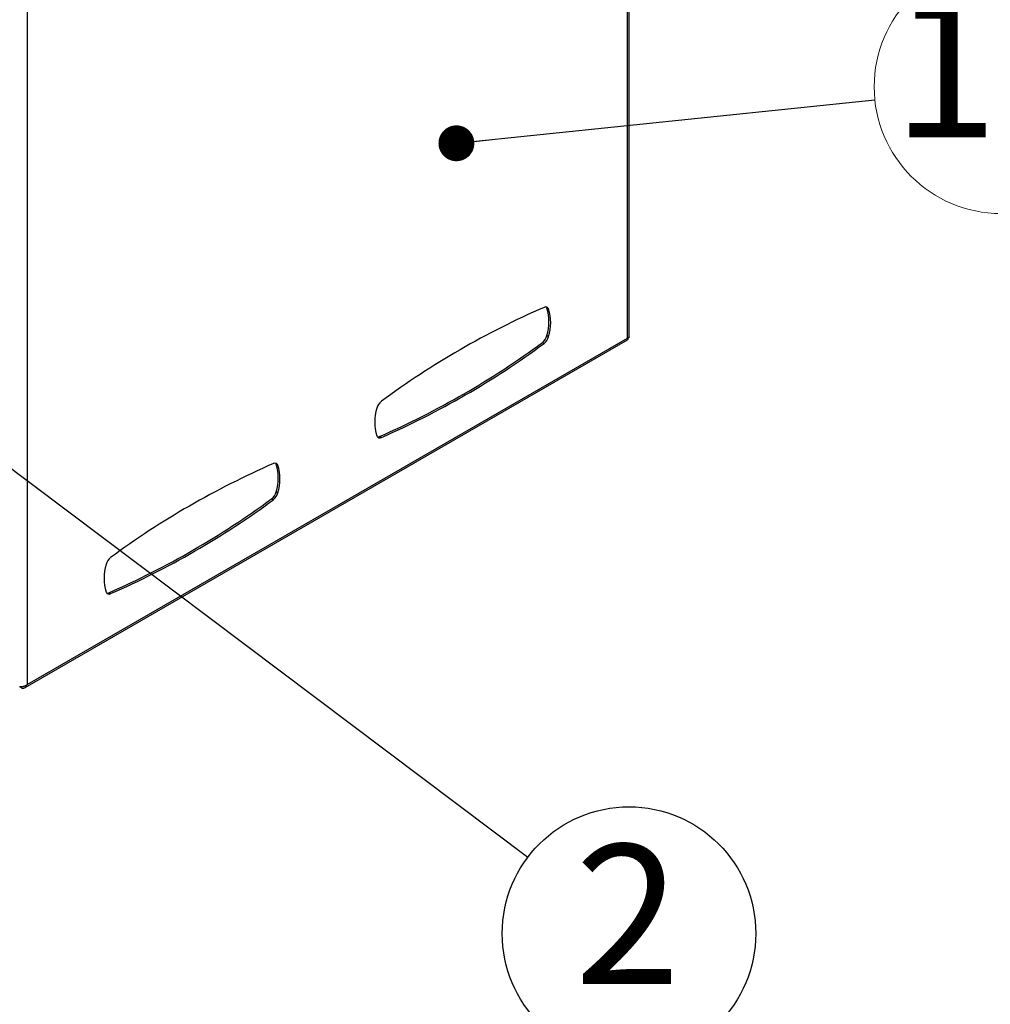
# Model space of a CAD drawing. Units: millimetres. Extents: x 5 to 292, y -16 to 647.
# Drawn here: x 122 to 147, y 54 to 79 of the extents above; entities that cross this region are included whole.
import ezdxf

# ---------------------------------------------------------------- set-up
doc = ezdxf.new("R2010")
doc.units = ezdxf.units.MM
doc.layers.add('FORMAT', color=7, linetype='Continuous')
doc.styles.add('SLDTEXTSTYLE0', font='TXT', dxfattribs={"width": 0.75})
doc.dimstyles.new('SLDDIMSTYLE0', dxfattribs={"dimtxt": 0.18, "dimasz": 0.9, "dimexe": 0, "dimexo": 0.0625, "dimgap": 0, "dimtad": 0, "dimtih": 1, "dimtoh": 1, "dimdec": 0, "dimrnd": 1e-09, "dimzin": 0, "dimdsep": 46, "dimtxsty": 'Standard', "dimblk1": 'DOT', "dimblk2": 'DOT', "dimsah": 1, "dimcen": 0.09, "dimadec": 0, "dimazin": 0, "dimtfac": 0.9, "dimtdec": 0, "dimtofl": 0, "dimtmove": 0, "dimatfit": 3, "dimldrblk": 'DOT', "dimfxl": 1, "dimfrac": 2, "dimtolj": 1, "dimtzin": 0, "dimarcsym": 0})
doc.dimstyles.new('SLDDIMSTYLE1', dxfattribs={"dimtxt": 0.18, "dimasz": 3, "dimexe": 0, "dimexo": 0.0625, "dimgap": 0, "dimtad": 0, "dimtih": 1, "dimtoh": 1, "dimdec": 0, "dimrnd": 1e-09, "dimzin": 0, "dimdsep": 46, "dimtxsty": 'Standard', "dimsah": 1, "dimcen": 0.09, "dimadec": 0, "dimazin": 0, "dimtfac": 3, "dimtdec": 0, "dimtofl": 0, "dimtmove": 0, "dimatfit": 3, "dimfxl": 1, "dimfrac": 2, "dimtolj": 1, "dimtzin": 0, "dimarcsym": 0})

# ---------------------------------------------------------------- blocks, each defined once
blk = doc.blocks.new('SW_NOTE_0_2')
at = {"color": 0, "linetype": 'Continuous', "lineweight": 0}
blk.add_circle((3.161, 0.328), 3.178, dxfattribs=at)
at = {"color": 0, "linetype": 'Continuous', "lineweight": 0, "insert": (3.091, 2.561), "char_height": 3.5, "attachment_point": 2, "style": 'SLDTEXTSTYLE0'}
blk.add_mtext('11', dxfattribs=at)
blk = doc.blocks.new('_Dot')
at = {"color": 0, "linetype": 'ByBlock', "lineweight": -2}
blk.add_line((-0.5, 0), (-1, 0), dxfattribs=at)
at = {"color": 0, "linetype": 'ByBlock', "const_width": 0.5}
blk.add_lwpolyline([(-0.25, 0, 1), (0.25, 0, 1)], format="xyb", close=True, dxfattribs=at)
blk = doc.blocks.new('SW_NOTE_0_9')
at = {"layer": 'FORMAT', "color": 0}
blk.add_circle((2.539, -1.911), 3.178, dxfattribs=at)
at = {"layer": 'FORMAT', "color": 0, "insert": (2.504, 0.322), "char_height": 3.5, "attachment_point": 2, "style": 'SLDTEXTSTYLE0'}
blk.add_mtext('2', dxfattribs=at)

msp = doc.modelspace()

# ---------------------------------------------------------------- hatches: boundary and pattern name
at = {"linetype": 'Continuous', "lineweight": 18}
h = msp.add_hatch(dxfattribs=at)
h.set_pattern_fill('ANSI32', style=0)
edge = h.paths.add_edge_path(flags=0)
edge.add_line((78.9806, 180.4367), (100.6765, 180.5387))
edge.add_ellipse((-347.1303, 618.8557), major_axis=(-445.7453, 94777.4788), ratio=0.0047030203, start_angle=269.733756208, end_angle=269.733816661)
edge.add_line((100.6761, 180.6387), (78.9793, 180.5367))
edge.add_ellipse((79.3983, -17.0333), major_axis=(-1.06, 225.3846), ratio=0.00470302, start_angle=331.179725, end_angle=331.232503, ccw=False)

# ---------------------------------------------------------------- linework, layer by layer
at = {"color": 7, "linetype": 'Continuous', "lineweight": 25}
for p, q in [((137.7169, 71.003), (137.7169, 93.6505)), ((137.7556, 71.0286), (137.7556, 93.7327)), ((122.6584, 84.9574), (122.6584, 62.3099)), ((135.7368, 71.7307), (135.6944, 71.7552)), ((122.6066, 62.2353), (137.714, 70.9567)), ((122.6584, 62.3099), (137.7169, 71.003)), ((135.6215, 70.8653), (135.579, 70.8898)), ((135.6944, 71.0641), (135.7368, 71.0397)), ((131.4996, 68.5348), (131.542, 68.5103)), ((128.9486, 67.812), (128.9062, 67.8365)), ((128.8332, 66.9465), (128.7908, 66.971)), ((128.9062, 67.1454), (128.9486, 67.1209)), ((124.7114, 64.616), (124.7538, 64.5915)), ((122.5161, 62.2277), (122.4737, 62.2522)), ((122.5161, 62.2277), (122.5161, 62.2511))]:
    msp.add_line(p, q, dxfattribs=at)
at = {"color": 7, "linetype": 'Continuous', "lineweight": 25, "flags": 128}
for points in [[(135.6944, 71.7552), (135.6867, 71.7714), (135.6799, 71.781)], [(128.9062, 67.8365), (128.8984, 67.8527), (128.8917, 67.8623)]]:
    msp.add_lwpolyline(points, dxfattribs=at)
at = {"color": 7, "linetype": 'Continuous', "lineweight": 25}
for centre, radius, start, end in [((144.1327, 52.3176), 21.2346, 113.62936, 126.36526), ((135.6621, 71.7037), 0.0794, 19.87104, 120.83873), ((134.5603, 71.4097), 1.1855, 343.05475, 16.94525), ((134.6027, 71.3852), 1.1855, 343.05475, 16.94525), ((122.9884, 87.989), 21.2346, 293.62936, 306.36526), ((135.3819, 71.1455), 0.3229, 307.62474, 345.4001), ((135.4243, 71.1211), 0.3229, 307.62474, 345.4001), ((123.0308, 87.9645), 21.2346, 293.62936, 306.36526), ((131.7392, 69.1611), 0.3229, 127.62474, 165.4001), ((132.5607, 68.897), 1.1855, 163.05475, 196.94525), ((131.5013, 68.5784), 0.0794, 199.87104, 300.83873), ((131.4552, 68.6277), 0.103, 262.17904, 295.56006), ((137.3445, 48.3989), 21.2346, 113.62936, 126.36526), ((128.8739, 67.785), 0.0794, 19.87104, 120.83873), ((127.7721, 67.4909), 1.1855, 343.05475, 16.94525), ((127.8145, 67.4664), 1.1855, 343.05475, 16.94525), ((116.2001, 84.0703), 21.2346, 293.62936, 306.36526), ((116.2426, 84.0458), 21.2346, 293.62936, 306.36526), ((128.5937, 67.2268), 0.3229, 307.62474, 345.4001), ((128.6361, 67.2023), 0.3229, 307.62474, 345.4001), ((124.9509, 65.2424), 0.3229, 127.62474, 165.4001), ((125.7725, 64.9782), 1.1855, 163.05475, 196.94525), ((124.7131, 64.6597), 0.0794, 199.87104, 300.83873), ((124.6669, 64.7089), 0.103, 262.17904, 295.56006)]:
    msp.add_arc(centre, radius, start, end, dxfattribs=at)
for points, knots in [([(137.7169, 71.003), (137.718, 70.9995), (137.7196, 70.9944), (137.7213, 70.9864), (137.7221, 70.9805), (137.7222, 70.9746), (137.7218, 70.9698), (137.7206, 70.9647), (137.7187, 70.961), (137.7163, 70.9582), (137.7148, 70.9572), (137.714, 70.9567)], [0, 0, 0, 0, 0.1488529, 0.2236592, 0.3759552, 0.4528164, 0.5639651, 0.6765463, 0.828879, 0.9057586, 1, 1, 1, 1]), ([(122.6584, 62.3099), (122.6565, 62.3081), (122.6491, 62.3012), (122.6364, 62.2915), (122.6226, 62.283), (122.613, 62.2778), (122.6032, 62.273), (122.5905, 62.2675), (122.5775, 62.2629), (122.5671, 62.2598), (122.5567, 62.2571), (122.5437, 62.2543), (122.5309, 62.2524), (122.521, 62.2514), (122.5113, 62.2507), (122.4995, 62.2505), (122.488, 62.2511), (122.4787, 62.2521), (122.474, 62.253), (122.4717, 62.2534)], [0, 0, 0, 0, 0.03706, 0.1496469, 0.2263682, 0.2634365, 0.3005048, 0.3761367, 0.4528763, 0.4899446, 0.5270129, 0.6026449, 0.6793846, 0.7164529, 0.7535211, 0.8291531, 0.9058926, 0.9528306, 1, 1, 1, 1])]:
    msp.add_open_spline(points, degree=3, knots=knots, dxfattribs=at)
for points in [[(137.7556, 71.0286), (137.7551, 71.026), (137.7541, 71.0207), (137.7462, 71.0134), (137.7342, 71.0071), (137.7227, 71.0043), (137.7169, 71.003)], [(122.5161, 62.2277), (122.5242, 62.2258), (122.5405, 62.2219), (122.5643, 62.2216), (122.5866, 62.2258), (122.607, 62.2346), (122.6248, 62.2478), (122.6395, 62.2651), (122.6512, 62.2858), (122.656, 62.3018), (122.6584, 62.3099)]]:
    msp.add_open_spline(points, degree=3, dxfattribs=at)

# ---------------------------------------------------------------- block references
at = {"color": 7, "linetype": 'Continuous', "lineweight": 0}
msp.add_blockref('SW_NOTE_0_2', (143.9176, 76.9754), dxfattribs=at)
at = {"layer": 'FORMAT', "color": 7}
msp.add_blockref('SW_NOTE_0_9', (135.2135, 57.9783), dxfattribs=at)

# ---------------------------------------------------------------- leaders
at = {"color": 7, "linetype": 'Continuous', "lineweight": 0}
msp.add_leader([(133.4246, 75.8868), (143.9176, 76.9754)], dimstyle='SLDDIMSTYLE0', dxfattribs=at)
at = {"layer": 'FORMAT', "color": 7}
msp.add_leader([(111.2729, 75.9935), (135.2135, 57.9783)], dimstyle='SLDDIMSTYLE1', dxfattribs=at)

doc.saveas('drawing.dxf')
